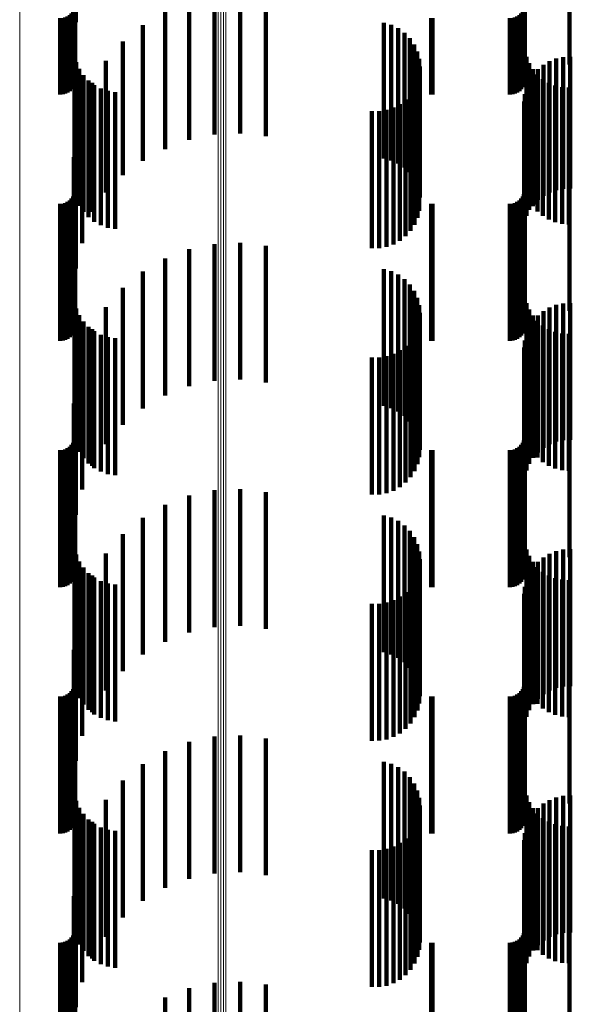
# Model space of a CAD drawing. Units: metres. Extents: x 0.02 to 0.11, y -0.59 to 0.65.
# Drawn here: x 0.07 to 0.09, y 0.54 to 0.58 of the extents above; entities that cross this region are included whole.
import ezdxf

# ---------------------------------------------------------------- set-up
doc = ezdxf.new("R2010")
doc.units = ezdxf.units.M
doc.linetypes.add('AUSGEZOGEN', pattern=[0])
doc.linetypes.add('VERDECKT2_S2', pattern=[0.009, 0.005, -0.004])
doc.layers.add('Standard', color=7, linetype='AUSGEZOGEN', lineweight=13)

msp = doc.modelspace()

# ---------------------------------------------------------------- linework, layer by layer
at = {"layer": 'Standard', "color": 253, "linetype": 'VERDECKT2_S2', "lineweight": 140, "transparency": 33554687}
for p, q in [((0.06726, 0.581121), (0.06726, 0.576347)), ((0.067184, 0.580266), (0.067184, 0.575407)), ((0.067227, 0.57747), (0.067227, 0.57477)), ((0.083667, 0.577496), (0.083667, 0.574798)), ((0.085299, 0.577496), (0.085299, 0.574798)), ((0.072321, 0.577237), (0.072321, 0.572237)), ((0.073262, 0.577281), (0.073262, 0.572281)), ((0.074198, 0.577173), (0.074198, 0.572173)), ((0.067194, 0.576815), (0.067194, 0.574058)), ((0.067219, 0.5769), (0.067219, 0.57415)), ((0.071399, 0.577044), (0.071399, 0.572044)), ((0.083634, 0.576815), (0.083634, 0.574058)), ((0.083659, 0.5769), (0.083659, 0.57415)), ((0.066683, 0.576486), (0.066683, 0.5737)), ((0.066778, 0.576494), (0.066778, 0.573708)), ((0.066869, 0.576516), (0.066869, 0.573733)), ((0.066955, 0.576553), (0.066955, 0.573773)), ((0.067033, 0.576603), (0.067033, 0.573827)), ((0.0671, 0.576665), (0.0671, 0.573894)), ((0.067154, 0.576736), (0.067154, 0.573972)), ((0.070519, 0.576706), (0.070519, 0.571706)), ((0.080249, 0.576488), (0.080249, 0.573702)), ((0.080293, 0.576486), (0.080293, 0.5737)), ((0.083123, 0.576486), (0.083123, 0.5737)), ((0.083218, 0.576494), (0.083218, 0.573708)), ((0.083309, 0.576516), (0.083309, 0.573733)), ((0.083395, 0.576553), (0.083395, 0.573773)), ((0.083473, 0.576603), (0.083473, 0.573827)), ((0.08354, 0.576665), (0.08354, 0.573894)), ((0.083594, 0.576736), (0.083594, 0.573972)), ((0.069705, 0.576232), (0.069705, 0.571282)), ((0.078518, 0.576321), (0.078518, 0.571362)), ((0.078787, 0.576243), (0.078787, 0.571293)), ((0.079039, 0.576121), (0.079039, 0.571184)), ((0.079267, 0.575957), (0.079267, 0.571038)), ((0.079463, 0.575756), (0.079463, 0.57086)), ((0.068977, 0.575633), (0.068977, 0.570751)), ((0.079622, 0.575525), (0.079622, 0.570655)), ((0.067206, 0.575148), (0.067206, 0.570148)), ((0.079738, 0.57527), (0.079738, 0.570428)), ((0.07981, 0.574999), (0.07981, 0.570187)), ((0.083729, 0.57508), (0.083729, 0.57008)), ((0.084816, 0.575015), (0.084816, 0.570201)), ((0.085072, 0.575069), (0.085072, 0.570249)), ((0.085333, 0.575081), (0.085333, 0.570261)), ((0.067273, 0.574886), (0.067273, 0.569886)), ((0.067383, 0.574638), (0.067383, 0.569638)), ((0.068354, 0.574926), (0.068354, 0.570123)), ((0.079834, 0.574719), (0.079834, 0.569939)), ((0.083827, 0.574843), (0.083827, 0.569843)), ((0.083961, 0.574625), (0.083961, 0.569625)), ((0.084145, 0.574622), (0.084145, 0.569853)), ((0.084347, 0.574788), (0.084347, 0.57)), ((0.084572, 0.57492), (0.084572, 0.570118)), ((0.067532, 0.574411), (0.067532, 0.569411)), ((0.079812, 0.574448), (0.079812, 0.569448)), ((0.083972, 0.574426), (0.083972, 0.569678)), ((0.084128, 0.57443), (0.084128, 0.56943)), ((0.084323, 0.574263), (0.084323, 0.569263)), ((0.067716, 0.574213), (0.067716, 0.569213)), ((0.067852, 0.574129), (0.067852, 0.569415)), ((0.067931, 0.574047), (0.067931, 0.569047)), ((0.06817, 0.57392), (0.06817, 0.56892)), ((0.079639, 0.573942), (0.079639, 0.568942)), ((0.079746, 0.574188), (0.079746, 0.569188)), ((0.083732, 0.573964), (0.083732, 0.569268)), ((0.083833, 0.574205), (0.083833, 0.569482)), ((0.084542, 0.57413), (0.084542, 0.56913)), ((0.084779, 0.574032), (0.084779, 0.569032)), ((0.085029, 0.573972), (0.085029, 0.568972)), ((0.085284, 0.573953), (0.085284, 0.568953)), ((0.068427, 0.573833), (0.068427, 0.568833)), ((0.068695, 0.573791), (0.068695, 0.568791)), ((0.079312, 0.573519), (0.079312, 0.568519)), ((0.079493, 0.573717), (0.079493, 0.568717)), ((0.083669, 0.57371), (0.083669, 0.569043)), ((0.067484, 0.573262), (0.067484, 0.568644)), ((0.078866, 0.573224), (0.078866, 0.568224)), ((0.079101, 0.573353), (0.079101, 0.568353)), ((0.083648, 0.57345), (0.083648, 0.568811)), ((0.07808, 0.573088), (0.07808, 0.568088)), ((0.078348, 0.57309), (0.078348, 0.56809)), ((0.078612, 0.573136), (0.078612, 0.568136)), ((0.06726, 0.572347), (0.06726, 0.567831)), ((0.067184, 0.571407), (0.067184, 0.566997)), ((0.078518, 0.571362), (0.078518, 0.571362)), ((0.069705, 0.571282), (0.069705, 0.571282)), ((0.078787, 0.571293), (0.078787, 0.571293)), ((0.079039, 0.571184), (0.079039, 0.571184)), ((0.079267, 0.571038), (0.079267, 0.571038)), ((0.067227, 0.57077), (0.067227, 0.56577)), ((0.068977, 0.570751), (0.068977, 0.570751)), ((0.079463, 0.57086), (0.079463, 0.57086)), ((0.079622, 0.570655), (0.079622, 0.570655)), ((0.083667, 0.570798), (0.083667, 0.565798)), ((0.085299, 0.570798), (0.085299, 0.565798)), ((0.079738, 0.570428), (0.079738, 0.570428)), ((0.067154, 0.569972), (0.067154, 0.564972)), ((0.067194, 0.570058), (0.067194, 0.565058)), ((0.067219, 0.57015), (0.067219, 0.56515)), ((0.068354, 0.570123), (0.068354, 0.570123)), ((0.07981, 0.570187), (0.07981, 0.570187)), ((0.079834, 0.569939), (0.079834, 0.569939)), ((0.083594, 0.569972), (0.083594, 0.564972)), ((0.083634, 0.570058), (0.083634, 0.565058)), ((0.083659, 0.57015), (0.083659, 0.56515)), ((0.084347, 0.57), (0.084347, 0.57)), ((0.084572, 0.570118), (0.084572, 0.570118)), ((0.084816, 0.570201), (0.084816, 0.570201)), ((0.085072, 0.570249), (0.085072, 0.570249)), ((0.085333, 0.570261), (0.085333, 0.570261)), ((0.066683, 0.5697), (0.066683, 0.5647)), ((0.066778, 0.569708), (0.066778, 0.564708)), ((0.066869, 0.569733), (0.066869, 0.564733)), ((0.066955, 0.569773), (0.066955, 0.564773)), ((0.067033, 0.569827), (0.067033, 0.564827)), ((0.0671, 0.569894), (0.0671, 0.564894)), ((0.080249, 0.569702), (0.080249, 0.564702)), ((0.080293, 0.5697), (0.080293, 0.5647)), ((0.083123, 0.5697), (0.083123, 0.5647)), ((0.083218, 0.569708), (0.083218, 0.564708)), ((0.083309, 0.569733), (0.083309, 0.564733)), ((0.083395, 0.569773), (0.083395, 0.564773)), ((0.083473, 0.569827), (0.083473, 0.564827)), ((0.08354, 0.569894), (0.08354, 0.564894)), ((0.083972, 0.569678), (0.083972, 0.569678)), ((0.084145, 0.569853), (0.084145, 0.569853)), ((0.067852, 0.569415), (0.067852, 0.569415)), ((0.083732, 0.569268), (0.083732, 0.569268)), ((0.083833, 0.569482), (0.083833, 0.569482)), ((0.083669, 0.569043), (0.083669, 0.56871)), ((0.067484, 0.568644), (0.067484, 0.568262)), ((0.083648, 0.568811), (0.083648, 0.56845)), ((0.072321, 0.568237), (0.072321, 0.564916)), ((0.073262, 0.568281), (0.073262, 0.564954)), ((0.074198, 0.568173), (0.074198, 0.56486)), ((0.06726, 0.567831), (0.06726, 0.567347)), ((0.071399, 0.568044), (0.071399, 0.564747)), ((0.070519, 0.567706), (0.070519, 0.56445)), ((0.069705, 0.567232), (0.069705, 0.564035)), ((0.078518, 0.567321), (0.078518, 0.564113)), ((0.078787, 0.567243), (0.078787, 0.564045)), ((0.079039, 0.567121), (0.079039, 0.563937)), ((0.067184, 0.566997), (0.067184, 0.566407)), ((0.079267, 0.566957), (0.079267, 0.563794)), ((0.079463, 0.566756), (0.079463, 0.563618)), ((0.068977, 0.566633), (0.068977, 0.56351)), ((0.079622, 0.566525), (0.079622, 0.563415)), ((0.067206, 0.566148), (0.067206, 0.562326)), ((0.079738, 0.56627), (0.079738, 0.563192)), ((0.07981, 0.565999), (0.07981, 0.562954)), ((0.083729, 0.56608), (0.083729, 0.562265)), ((0.084816, 0.566015), (0.084816, 0.562968)), ((0.085072, 0.566069), (0.085072, 0.563016)), ((0.085333, 0.566081), (0.085333, 0.563027)), ((0.067273, 0.565886), (0.067273, 0.562092)), ((0.067383, 0.565638), (0.067383, 0.561872)), ((0.068354, 0.565926), (0.068354, 0.562891)), ((0.079834, 0.565719), (0.079834, 0.562709)), ((0.083827, 0.565843), (0.083827, 0.562055)), ((0.083961, 0.565625), (0.083961, 0.56186)), ((0.084145, 0.565622), (0.084145, 0.562624)), ((0.084347, 0.565788), (0.084347, 0.56277)), ((0.084572, 0.56592), (0.084572, 0.562885)), ((0.067532, 0.565411), (0.067532, 0.561671)), ((0.079812, 0.565448), (0.079812, 0.561704)), ((0.083972, 0.565426), (0.083972, 0.562452)), ((0.084128, 0.56543), (0.084128, 0.561687)), ((0.084323, 0.565263), (0.084323, 0.561539)), ((0.067716, 0.565213), (0.067716, 0.561495)), ((0.067852, 0.565129), (0.067852, 0.562192)), ((0.067931, 0.565047), (0.067931, 0.561347)), ((0.06817, 0.56492), (0.06817, 0.561234)), ((0.072321, 0.564916), (0.072321, 0.563237)), ((0.073262, 0.564954), (0.073262, 0.563281)), ((0.079639, 0.564942), (0.079639, 0.561254)), ((0.079746, 0.565188), (0.079746, 0.561473)), ((0.083732, 0.564964), (0.083732, 0.562047)), ((0.083833, 0.565205), (0.083833, 0.562258)), ((0.084542, 0.56513), (0.084542, 0.561421)), ((0.084779, 0.565032), (0.084779, 0.561334)), ((0.085029, 0.564972), (0.085029, 0.561281)), ((0.085284, 0.564953), (0.085284, 0.561264)), ((0.068427, 0.564833), (0.068427, 0.561158)), ((0.068695, 0.564791), (0.068695, 0.56112)), ((0.071399, 0.564747), (0.071399, 0.563044)), ((0.074198, 0.56486), (0.074198, 0.563173)), ((0.079312, 0.564519), (0.079312, 0.560878)), ((0.079493, 0.564717), (0.079493, 0.561054)), ((0.083669, 0.56471), (0.083669, 0.561825)), ((0.067484, 0.564262), (0.067484, 0.561432)), ((0.070519, 0.56445), (0.070519, 0.562706)), ((0.078866, 0.564224), (0.078866, 0.560617)), ((0.079101, 0.564353), (0.079101, 0.560731)), ((0.083648, 0.56445), (0.083648, 0.561597)), ((0.069705, 0.564035), (0.069705, 0.562232)), ((0.07808, 0.564088), (0.07808, 0.560495)), ((0.078348, 0.56409), (0.078348, 0.560497)), ((0.078518, 0.564113), (0.078518, 0.562321)), ((0.078612, 0.564136), (0.078612, 0.560538)), ((0.078787, 0.564045), (0.078787, 0.562243)), ((0.079039, 0.563937), (0.079039, 0.562121)), ((0.079267, 0.563794), (0.079267, 0.561957)), ((0.068977, 0.56351), (0.068977, 0.561633)), ((0.079463, 0.563618), (0.079463, 0.561756)), ((0.06726, 0.563347), (0.06726, 0.56063)), ((0.079622, 0.563415), (0.079622, 0.561525)), ((0.079738, 0.563192), (0.079738, 0.56127)), ((0.068354, 0.562891), (0.068354, 0.560926)), ((0.07981, 0.562954), (0.07981, 0.560999)), ((0.079834, 0.562709), (0.079834, 0.560719)), ((0.084347, 0.56277), (0.084347, 0.560788)), ((0.084572, 0.562885), (0.084572, 0.56092)), ((0.084816, 0.562968), (0.084816, 0.561015)), ((0.085072, 0.563016), (0.085072, 0.561069)), ((0.085333, 0.563027), (0.085333, 0.561081)), ((0.067184, 0.562407), (0.067184, 0.559807)), ((0.083972, 0.562452), (0.083972, 0.560426)), ((0.084145, 0.562624), (0.084145, 0.560622)), ((0.067206, 0.562326), (0.067206, 0.561148)), ((0.067273, 0.562092), (0.067273, 0.560886)), ((0.067852, 0.562192), (0.067852, 0.560129)), ((0.083729, 0.562265), (0.083729, 0.56108)), ((0.083732, 0.562047), (0.083732, 0.559964)), ((0.083827, 0.562055), (0.083827, 0.560843)), ((0.083833, 0.562258), (0.083833, 0.560205)), ((0.067227, 0.56177), (0.067227, 0.558436)), ((0.067383, 0.561872), (0.067383, 0.560638)), ((0.067532, 0.561671), (0.067532, 0.560411)), ((0.079812, 0.561704), (0.079812, 0.560448)), ((0.083667, 0.561798), (0.083667, 0.558461)), ((0.083669, 0.561825), (0.083669, 0.55971)), ((0.083961, 0.56186), (0.083961, 0.560625)), ((0.084128, 0.561687), (0.084128, 0.56043)), ((0.085299, 0.561798), (0.085299, 0.558461)), ((0.067484, 0.561432), (0.067484, 0.559262)), ((0.067716, 0.561495), (0.067716, 0.560213)), ((0.067931, 0.561347), (0.067931, 0.560047)), ((0.079746, 0.561473), (0.079746, 0.560188)), ((0.083648, 0.561597), (0.083648, 0.55945)), ((0.084323, 0.561539), (0.084323, 0.560263)), ((0.084542, 0.561421), (0.084542, 0.56013)), ((0.084779, 0.561334), (0.084779, 0.560032)), ((0.085029, 0.561281), (0.085029, 0.559972)), ((0.067154, 0.560972), (0.067154, 0.557728)), ((0.067194, 0.561058), (0.067194, 0.557804)), ((0.067219, 0.56115), (0.067219, 0.557885)), ((0.06817, 0.561234), (0.06817, 0.55992)), ((0.068427, 0.561158), (0.068427, 0.559833)), ((0.068695, 0.56112), (0.068695, 0.559791)), ((0.079493, 0.561054), (0.079493, 0.559717)), ((0.079639, 0.561254), (0.079639, 0.559942)), ((0.083594, 0.560972), (0.083594, 0.557728)), ((0.083634, 0.561058), (0.083634, 0.557804)), ((0.083659, 0.56115), (0.083659, 0.557885)), ((0.085284, 0.561264), (0.085284, 0.559953)), ((0.066683, 0.5607), (0.066683, 0.557486)), ((0.066778, 0.560708), (0.066778, 0.557493)), ((0.066869, 0.560733), (0.066869, 0.557515)), ((0.066955, 0.560773), (0.066955, 0.557551)), ((0.067033, 0.560827), (0.067033, 0.557599)), ((0.0671, 0.560894), (0.0671, 0.557659)), ((0.06726, 0.56063), (0.06726, 0.558347)), ((0.078866, 0.560617), (0.078866, 0.559224)), ((0.079101, 0.560731), (0.079101, 0.559353)), ((0.079312, 0.560878), (0.079312, 0.559519)), ((0.080249, 0.560702), (0.080249, 0.557488)), ((0.080293, 0.5607), (0.080293, 0.557486)), ((0.083123, 0.5607), (0.083123, 0.557486)), ((0.083218, 0.560708), (0.083218, 0.557493)), ((0.083309, 0.560733), (0.083309, 0.557515)), ((0.083395, 0.560773), (0.083395, 0.557551)), ((0.083473, 0.560827), (0.083473, 0.557599)), ((0.08354, 0.560894), (0.08354, 0.557659)), ((0.07808, 0.560495), (0.07808, 0.559088)), ((0.078348, 0.560497), (0.078348, 0.55909)), ((0.078612, 0.560538), (0.078612, 0.559136)), ((0.067184, 0.559807), (0.067184, 0.557407)), ((0.072321, 0.559237), (0.072321, 0.557286)), ((0.073262, 0.559281), (0.073262, 0.557323)), ((0.074198, 0.559173), (0.074198, 0.55723)), ((0.071399, 0.559044), (0.071399, 0.557119)), ((0.067227, 0.558436), (0.067227, 0.55677)), ((0.070519, 0.558706), (0.070519, 0.556827)), ((0.083667, 0.558461), (0.083667, 0.556798)), ((0.085299, 0.558461), (0.085299, 0.556798)), ((0.069705, 0.558232), (0.069705, 0.556417)), ((0.078518, 0.558321), (0.078518, 0.556494)), ((0.078787, 0.558243), (0.078787, 0.556427)), ((0.079039, 0.558121), (0.079039, 0.556321)), ((0.067154, 0.557728), (0.067154, 0.555972)), ((0.067194, 0.557804), (0.067194, 0.556058)), ((0.067219, 0.557885), (0.067219, 0.55615)), ((0.079267, 0.557957), (0.079267, 0.556179)), ((0.079463, 0.557756), (0.079463, 0.556006)), ((0.083594, 0.557728), (0.083594, 0.555972)), ((0.083634, 0.557804), (0.083634, 0.556058)), ((0.083659, 0.557885), (0.083659, 0.55615)), ((0.066683, 0.557486), (0.066683, 0.5557)), ((0.066778, 0.557493), (0.066778, 0.555708)), ((0.066869, 0.557515), (0.066869, 0.555733)), ((0.066955, 0.557551), (0.066955, 0.555773)), ((0.067033, 0.557599), (0.067033, 0.555827)), ((0.0671, 0.557659), (0.0671, 0.555894)), ((0.068977, 0.557633), (0.068977, 0.5559)), ((0.073262, 0.557323), (0.073262, 0.554281)), ((0.079622, 0.557525), (0.079622, 0.555806)), ((0.080249, 0.557488), (0.080249, 0.555702)), ((0.080293, 0.557486), (0.080293, 0.5557)), ((0.083123, 0.557486), (0.083123, 0.5557)), ((0.083218, 0.557493), (0.083218, 0.555708)), ((0.083309, 0.557515), (0.083309, 0.555733)), ((0.083395, 0.557551), (0.083395, 0.555773)), ((0.083473, 0.557599), (0.083473, 0.555827)), ((0.08354, 0.557659), (0.08354, 0.555894)), ((0.067206, 0.557148), (0.067206, 0.555198)), ((0.071399, 0.557119), (0.071399, 0.554044)), ((0.072321, 0.557286), (0.072321, 0.554237)), ((0.074198, 0.55723), (0.074198, 0.554173)), ((0.079738, 0.55727), (0.079738, 0.555586)), ((0.07981, 0.556999), (0.07981, 0.555352)), ((0.083729, 0.55708), (0.083729, 0.555138)), ((0.084816, 0.557015), (0.084816, 0.555366)), ((0.085072, 0.557069), (0.085072, 0.555412)), ((0.085333, 0.557081), (0.085333, 0.555423)), ((0.067273, 0.556886), (0.067273, 0.554968)), ((0.067383, 0.556638), (0.067383, 0.554751)), ((0.068354, 0.556926), (0.068354, 0.555289)), ((0.070519, 0.556827), (0.070519, 0.553706)), ((0.079834, 0.556719), (0.079834, 0.555111)), ((0.083827, 0.556843), (0.083827, 0.554931)), ((0.083961, 0.556625), (0.083961, 0.554739)), ((0.084145, 0.556622), (0.084145, 0.555027)), ((0.084347, 0.556788), (0.084347, 0.55517)), ((0.084572, 0.55692), (0.084572, 0.555284)), ((0.067532, 0.556411), (0.067532, 0.554552)), ((0.069705, 0.556417), (0.069705, 0.553232)), ((0.078518, 0.556494), (0.078518, 0.553321)), ((0.078787, 0.556427), (0.078787, 0.553243)), ((0.079039, 0.556321), (0.079039, 0.553121)), ((0.079812, 0.556448), (0.079812, 0.554584)), ((0.083972, 0.556426), (0.083972, 0.554857)), ((0.084128, 0.55643), (0.084128, 0.554568)), ((0.084323, 0.556263), (0.084323, 0.554422)), ((0.067716, 0.556213), (0.067716, 0.554378)), ((0.067852, 0.556129), (0.067852, 0.554601)), ((0.067931, 0.556047), (0.067931, 0.554233)), ((0.06817, 0.55592), (0.06817, 0.554121)), ((0.068977, 0.5559), (0.068977, 0.552633)), ((0.079267, 0.556179), (0.079267, 0.552957)), ((0.079463, 0.556006), (0.079463, 0.552756)), ((0.079639, 0.555942), (0.079639, 0.554141)), ((0.079746, 0.556188), (0.079746, 0.554356)), ((0.083732, 0.555964), (0.083732, 0.554458)), ((0.083833, 0.556205), (0.083833, 0.554666)), ((0.084542, 0.55613), (0.084542, 0.554305)), ((0.084779, 0.556032), (0.084779, 0.55422)), ((0.085029, 0.555972), (0.085029, 0.554167)), ((0.085284, 0.555953), (0.085284, 0.55415)), ((0.068427, 0.555833), (0.068427, 0.554046)), ((0.068695, 0.555791), (0.068695, 0.554008)), ((0.079312, 0.555519), (0.079312, 0.55377)), ((0.079493, 0.555717), (0.079493, 0.553944)), ((0.079622, 0.555806), (0.079622, 0.552525)), ((0.079738, 0.555586), (0.079738, 0.55227)), ((0.083669, 0.55571), (0.083669, 0.554239)), ((0.067206, 0.555198), (0.067206, 0.552148)), ((0.067484, 0.555262), (0.067484, 0.553851)), ((0.068354, 0.555289), (0.068354, 0.551926)), ((0.078866, 0.555224), (0.078866, 0.553512)), ((0.079101, 0.555353), (0.079101, 0.553625)), ((0.07981, 0.555352), (0.07981, 0.551999)), ((0.083648, 0.55545), (0.083648, 0.554014)), ((0.084347, 0.55517), (0.084347, 0.551788)), ((0.084572, 0.555284), (0.084572, 0.55192)), ((0.084816, 0.555366), (0.084816, 0.552015)), ((0.085072, 0.555412), (0.085072, 0.552069)), ((0.085333, 0.555423), (0.085333, 0.552081)), ((0.067273, 0.554968), (0.067273, 0.551886)), ((0.07808, 0.555088), (0.07808, 0.553392)), ((0.078348, 0.55509), (0.078348, 0.553394)), ((0.078612, 0.555136), (0.078612, 0.553434)), ((0.079834, 0.555111), (0.079834, 0.551719)), ((0.083729, 0.555138), (0.083729, 0.55208)), ((0.083827, 0.554931), (0.083827, 0.551843)), ((0.083972, 0.554857), (0.083972, 0.551426)), ((0.084145, 0.555027), (0.084145, 0.551622)), ((0.067383, 0.554751), (0.067383, 0.551638)), ((0.067532, 0.554552), (0.067532, 0.551411)), ((0.067852, 0.554601), (0.067852, 0.551129)), ((0.079812, 0.554584), (0.079812, 0.551448)), ((0.083732, 0.554458), (0.083732, 0.550964)), ((0.083833, 0.554666), (0.083833, 0.551205)), ((0.083961, 0.554739), (0.083961, 0.551625)), ((0.084128, 0.554568), (0.084128, 0.55143)), ((0.06726, 0.554347), (0.06726, 0.553061)), ((0.067716, 0.554378), (0.067716, 0.551213)), ((0.067931, 0.554233), (0.067931, 0.551047)), ((0.06817, 0.554121), (0.06817, 0.55092)), ((0.079639, 0.554141), (0.079639, 0.550942)), ((0.079746, 0.554356), (0.079746, 0.551188)), ((0.083669, 0.554239), (0.083669, 0.55071)), ((0.084323, 0.554422), (0.084323, 0.551263)), ((0.084542, 0.554305), (0.084542, 0.55113)), ((0.084779, 0.55422), (0.084779, 0.551032)), ((0.085029, 0.554167), (0.085029, 0.550972)), ((0.085284, 0.55415), (0.085284, 0.550953)), ((0.067484, 0.553851), (0.067484, 0.550262)), ((0.068427, 0.554046), (0.068427, 0.550833)), ((0.068695, 0.554008), (0.068695, 0.550791)), ((0.079312, 0.55377), (0.079312, 0.550519)), ((0.079493, 0.553944), (0.079493, 0.550717)), ((0.083648, 0.554014), (0.083648, 0.55045)), ((0.067184, 0.553407), (0.067184, 0.55225)), ((0.07808, 0.553392), (0.07808, 0.550088)), ((0.078348, 0.553394), (0.078348, 0.55009)), ((0.078612, 0.553434), (0.078612, 0.550136)), ((0.078866, 0.553512), (0.078866, 0.550224)), ((0.079101, 0.553625), (0.079101, 0.550353)), ((0.06726, 0.553061), (0.06726, 0.549347)), ((0.067227, 0.55277), (0.067227, 0.551361)), ((0.083667, 0.552798), (0.083667, 0.551385)), ((0.085299, 0.552798), (0.085299, 0.551385)), ((0.067154, 0.551972), (0.067154, 0.550662)), ((0.067184, 0.55225), (0.067184, 0.548407)), ((0.067194, 0.552058), (0.067194, 0.550737)), ((0.067219, 0.55215), (0.067219, 0.550817)), ((0.083594, 0.551972), (0.083594, 0.550662)), ((0.083634, 0.552058), (0.083634, 0.550737)), ((0.083659, 0.55215), (0.083659, 0.550817)), ((0.066683, 0.5517), (0.066683, 0.550423)), ((0.066778, 0.551708), (0.066778, 0.55043)), ((0.066869, 0.551733), (0.066869, 0.550452)), ((0.066955, 0.551773), (0.066955, 0.550487)), ((0.067033, 0.551827), (0.067033, 0.550535)), ((0.0671, 0.551894), (0.0671, 0.550594)), ((0.080249, 0.551702), (0.080249, 0.550425)), ((0.080293, 0.5517), (0.080293, 0.550423)), ((0.083123, 0.5517), (0.083123, 0.550423)), ((0.083218, 0.551708), (0.083218, 0.55043)), ((0.083309, 0.551733), (0.083309, 0.550452)), ((0.083395, 0.551773), (0.083395, 0.550487)), ((0.083473, 0.551827), (0.083473, 0.550535)), ((0.08354, 0.551894), (0.08354, 0.550594)), ((0.067227, 0.551361), (0.067227, 0.54777)), ((0.083667, 0.551385), (0.083667, 0.547798)), ((0.085299, 0.551385), (0.085299, 0.547798)), ((0.066955, 0.550487), (0.066955, 0.546773)), ((0.067033, 0.550535), (0.067033, 0.546827)), ((0.0671, 0.550594), (0.0671, 0.546894)), ((0.067154, 0.550662), (0.067154, 0.546972)), ((0.067194, 0.550737), (0.067194, 0.547058)), ((0.067219, 0.550817), (0.067219, 0.54715)), ((0.083395, 0.550487), (0.083395, 0.546773)), ((0.083473, 0.550535), (0.083473, 0.546827)), ((0.08354, 0.550594), (0.08354, 0.546894)), ((0.083594, 0.550662), (0.083594, 0.546972)), ((0.083634, 0.550737), (0.083634, 0.547058)), ((0.083659, 0.550817), (0.083659, 0.54715)), ((0.066683, 0.550423), (0.066683, 0.5467)), ((0.066778, 0.55043), (0.066778, 0.546708)), ((0.066869, 0.550452), (0.066869, 0.546733)), ((0.072321, 0.550237), (0.072321, 0.549289)), ((0.073262, 0.550281), (0.073262, 0.549325)), ((0.074198, 0.550173), (0.074198, 0.549234)), ((0.080249, 0.550425), (0.080249, 0.546702)), ((0.080293, 0.550423), (0.080293, 0.5467)), ((0.083123, 0.550423), (0.083123, 0.5467)), ((0.083218, 0.55043), (0.083218, 0.546708)), ((0.083309, 0.550452), (0.083309, 0.546733)), ((0.071399, 0.550044), (0.071399, 0.549124)), ((0.070519, 0.549706), (0.070519, 0.548837)), ((0.069705, 0.549232), (0.069705, 0.548433)), ((0.071399, 0.549124), (0.071399, 0.545044)), ((0.072321, 0.549289), (0.072321, 0.545237)), ((0.073262, 0.549325), (0.073262, 0.545281)), ((0.074198, 0.549234), (0.074198, 0.545173)), ((0.078518, 0.549321), (0.078518, 0.548509)), ((0.078787, 0.549243), (0.078787, 0.548443)), ((0.079039, 0.549121), (0.079039, 0.548339)), ((0.070519, 0.548837), (0.070519, 0.544706)), ((0.079267, 0.548957), (0.079267, 0.548199)), ((0.079463, 0.548756), (0.079463, 0.548028)), ((0.068977, 0.548633), (0.068977, 0.547924)), ((0.069705, 0.548433), (0.069705, 0.544232)), ((0.078518, 0.548509), (0.078518, 0.544321)), ((0.078787, 0.548443), (0.078787, 0.544243)), ((0.079039, 0.548339), (0.079039, 0.544121)), ((0.079622, 0.548525), (0.079622, 0.547832)), ((0.067206, 0.548148), (0.067206, 0.547707)), ((0.079267, 0.548199), (0.079267, 0.543957)), ((0.079463, 0.548028), (0.079463, 0.543756)), ((0.079738, 0.54827), (0.079738, 0.547615)), ((0.07981, 0.547999), (0.07981, 0.547384)), ((0.083729, 0.54808), (0.083729, 0.547648)), ((0.084816, 0.548015), (0.084816, 0.547398)), ((0.085072, 0.548069), (0.085072, 0.547444)), ((0.085333, 0.548081), (0.085333, 0.547454)), ((0.067206, 0.547707), (0.067206, 0.543148)), ((0.067273, 0.547886), (0.067273, 0.54748)), ((0.067383, 0.547638), (0.067383, 0.547266)), ((0.068354, 0.547926), (0.068354, 0.547323)), ((0.068977, 0.547924), (0.068977, 0.543633)), ((0.079622, 0.547832), (0.079622, 0.543525)), ((0.079738, 0.547615), (0.079738, 0.54327)), ((0.079834, 0.547719), (0.079834, 0.547146)), ((0.083729, 0.547648), (0.083729, 0.54308)), ((0.083827, 0.547843), (0.083827, 0.547443)), ((0.083961, 0.547625), (0.083961, 0.547254)), ((0.084145, 0.547622), (0.084145, 0.547064)), ((0.084347, 0.547788), (0.084347, 0.547205)), ((0.084572, 0.54792), (0.084572, 0.547317)), ((0.067273, 0.54748), (0.067273, 0.542886)), ((0.067383, 0.547266), (0.067383, 0.542638)), ((0.067532, 0.547411), (0.067532, 0.54707)), ((0.068354, 0.547323), (0.068354, 0.542926)), ((0.07981, 0.547384), (0.07981, 0.542999)), ((0.079812, 0.547448), (0.079812, 0.547102)), ((0.083827, 0.547443), (0.083827, 0.542843)), ((0.083961, 0.547254), (0.083961, 0.542625)), ((0.083972, 0.547426), (0.083972, 0.546897)), ((0.084128, 0.54743), (0.084128, 0.547086)), ((0.084323, 0.547263), (0.084323, 0.546942)), ((0.084572, 0.547317), (0.084572, 0.54292)), ((0.084816, 0.547398), (0.084816, 0.543015)), ((0.085072, 0.547444), (0.085072, 0.543069)), ((0.085333, 0.547454), (0.085333, 0.543081)), ((0.067532, 0.54707), (0.067532, 0.542411)), ((0.067716, 0.547213), (0.067716, 0.546898)), ((0.067716, 0.546898), (0.067716, 0.542213)), ((0.067852, 0.547129), (0.067852, 0.546644)), ((0.067931, 0.547047), (0.067931, 0.546755)), ((0.06817, 0.54692), (0.06817, 0.546645)), ((0.079639, 0.546942), (0.079639, 0.546665)), ((0.079746, 0.547188), (0.079746, 0.546877)), ((0.079746, 0.546877), (0.079746, 0.542188)), ((0.079812, 0.547102), (0.079812, 0.542448)), ((0.079834, 0.547146), (0.079834, 0.542719)), ((0.083732, 0.546964), (0.083732, 0.546504)), ((0.083833, 0.547205), (0.083833, 0.546709)), ((0.083972, 0.546897), (0.083972, 0.542426)), ((0.084128, 0.547086), (0.084128, 0.54243)), ((0.084145, 0.547064), (0.084145, 0.542622)), ((0.084323, 0.546942), (0.084323, 0.542263)), ((0.084347, 0.547205), (0.084347, 0.542788)), ((0.084542, 0.54713), (0.084542, 0.546826)), ((0.084779, 0.547032), (0.084779, 0.546742)), ((0.085029, 0.546972), (0.085029, 0.546691)), ((0.085284, 0.546953), (0.085284, 0.546674)), ((0.067852, 0.546644), (0.067852, 0.542129)), ((0.067931, 0.546755), (0.067931, 0.542047)), ((0.06817, 0.546645), (0.06817, 0.54192)), ((0.068427, 0.546833), (0.068427, 0.546571)), ((0.068427, 0.546571), (0.068427, 0.541833)), ((0.068695, 0.546791), (0.068695, 0.546534)), ((0.068695, 0.546534), (0.068695, 0.541791)), ((0.079312, 0.546519), (0.079312, 0.546299)), ((0.079493, 0.546717), (0.079493, 0.54647)), ((0.079639, 0.546665), (0.079639, 0.541942)), ((0.083669, 0.54671), (0.083669, 0.546288)), ((0.083833, 0.546709), (0.083833, 0.542205)), ((0.084542, 0.546826), (0.084542, 0.54213)), ((0.084779, 0.546742), (0.084779, 0.542032)), ((0.085029, 0.546691), (0.085029, 0.541972)), ((0.085284, 0.546674), (0.085284, 0.541953)), ((0.067484, 0.546262), (0.067484, 0.545906)), ((0.078866, 0.546224), (0.078866, 0.546045)), ((0.079101, 0.546353), (0.079101, 0.546156)), ((0.079101, 0.546156), (0.079101, 0.541353)), ((0.079312, 0.546299), (0.079312, 0.541519)), ((0.079493, 0.54647), (0.079493, 0.541717)), ((0.083648, 0.54645), (0.083648, 0.546066)), ((0.083669, 0.546288), (0.083669, 0.54171)), ((0.083732, 0.546504), (0.083732, 0.541964)), ((0.067484, 0.545906), (0.067484, 0.541262)), ((0.07808, 0.546088), (0.07808, 0.545927)), ((0.07808, 0.545927), (0.07808, 0.541088)), ((0.078348, 0.54609), (0.078348, 0.545928)), ((0.078348, 0.545928), (0.078348, 0.54109)), ((0.078612, 0.546136), (0.078612, 0.545968)), ((0.078612, 0.545968), (0.078612, 0.541136)), ((0.078866, 0.546045), (0.078866, 0.541224)), ((0.083648, 0.546066), (0.083648, 0.54145)), ((0.06726, 0.545347), (0.06726, 0.545128)), ((0.06726, 0.545128), (0.06726, 0.540347)), ((0.067184, 0.544407), (0.067184, 0.544329)), ((0.067184, 0.544329), (0.067184, 0.539407)), ((0.067227, 0.54377), (0.067227, 0.53877)), ((0.083667, 0.543798), (0.083667, 0.538798)), ((0.085299, 0.543798), (0.085299, 0.538798)), ((0.067154, 0.542972), (0.067154, 0.537972)), ((0.067194, 0.543058), (0.067194, 0.538058)), ((0.067219, 0.54315), (0.067219, 0.53815)), ((0.083594, 0.542972), (0.083594, 0.537972)), ((0.083634, 0.543058), (0.083634, 0.538058)), ((0.083659, 0.54315), (0.083659, 0.53815)), ((0.066683, 0.5427), (0.066683, 0.5377)), ((0.066778, 0.542708), (0.066778, 0.537708)), ((0.066869, 0.542733), (0.066869, 0.537733)), ((0.066955, 0.542773), (0.066955, 0.537773)), ((0.067033, 0.542827), (0.067033, 0.537827)), ((0.0671, 0.542894), (0.0671, 0.537894)), ((0.080249, 0.542702), (0.080249, 0.537702)), ((0.080293, 0.5427), (0.080293, 0.5377)), ((0.083123, 0.5427), (0.083123, 0.5377)), ((0.083218, 0.542708), (0.083218, 0.537708)), ((0.083309, 0.542733), (0.083309, 0.537733)), ((0.083395, 0.542773), (0.083395, 0.537773)), ((0.083473, 0.542827), (0.083473, 0.537827)), ((0.08354, 0.542894), (0.08354, 0.537894)), ((0.072321, 0.541237), (0.072321, 0.540929)), ((0.073262, 0.541281), (0.073262, 0.540965)), ((0.074198, 0.541173), (0.074198, 0.540875)), ((0.071399, 0.541044), (0.071399, 0.540767)), ((0.071399, 0.540767), (0.071399, 0.536044)), ((0.072321, 0.540929), (0.072321, 0.536237)), ((0.073262, 0.540965), (0.073262, 0.536281)), ((0.074198, 0.540875), (0.074198, 0.536173)), ((0.070519, 0.540706), (0.070519, 0.540484)), ((0.070519, 0.540484), (0.070519, 0.535706))]:
    msp.add_line(p, q, dxfattribs=at)
at = {"layer": 'Standard', "color": 7, "linetype": 'AUSGEZOGEN', "lineweight": 13, "transparency": 33554687}
for points in [[(0.065204, 0.578657), (0.065204, 0.57131), (0.065204, 0.563588), (0.065204, 0.555495), (0.065204, 0.547036), (0.065204, 0.538214), (0.065204, 0.529038), (0.065204, 0.519513), (0.065204, 0.509648), (0.065204, 0.499449)], [(0.072465, 0.577698), (0.072465, 0.570365), (0.072465, 0.562656), (0.072465, 0.554578), (0.072465, 0.546133), (0.072465, 0.537327), (0.072465, 0.528167), (0.072465, 0.518659), (0.072465, 0.50881), (0.072465, 0.49863)], [(0.072555, 0.577718), (0.072555, 0.570384), (0.072555, 0.562675), (0.072555, 0.554596), (0.072555, 0.546151), (0.072555, 0.537345), (0.072555, 0.528184), (0.072555, 0.518676), (0.072555, 0.508827), (0.072555, 0.498647)], [(0.072649, 0.577723), (0.072649, 0.570389), (0.072649, 0.562681), (0.072649, 0.554602), (0.072649, 0.546156), (0.072649, 0.53735), (0.072649, 0.528189), (0.072649, 0.518681), (0.072649, 0.508832), (0.072649, 0.498651)], [(0.072741, 0.577715), (0.072741, 0.570381), (0.072741, 0.562672), (0.072741, 0.554593), (0.072741, 0.546148), (0.072741, 0.537342), (0.072741, 0.528182), (0.072741, 0.518673), (0.072741, 0.508824), (0.072741, 0.498644)]]:
    msp.add_lwpolyline(points, dxfattribs=at)

doc.saveas('drawing.dxf')
